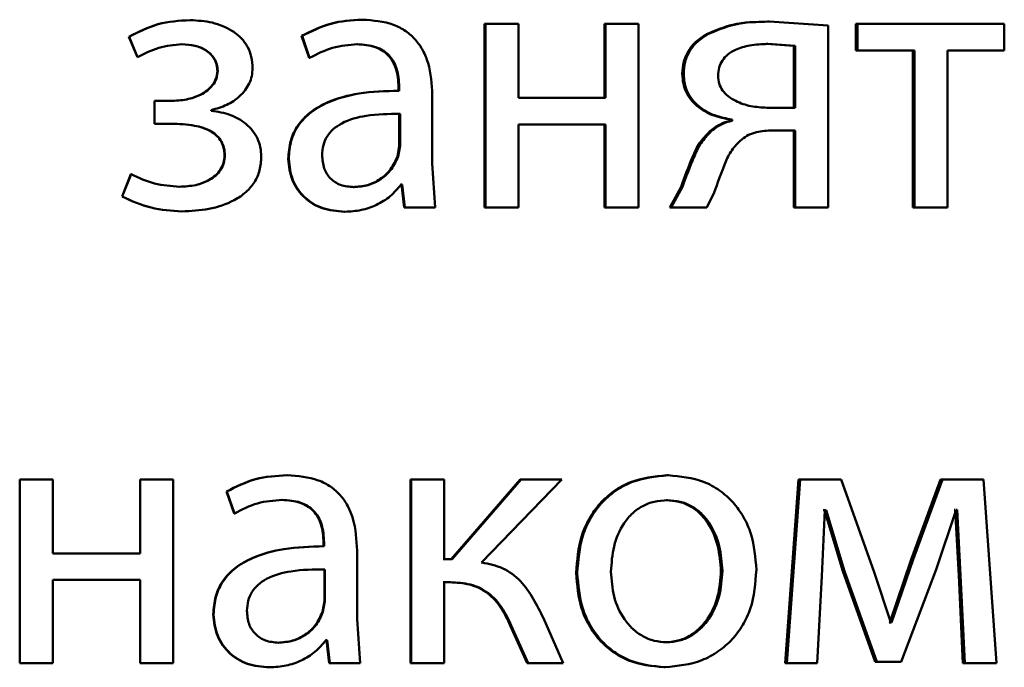
# Paper-space layout 'Лист1' of a CAD drawing. Units: millimetres. Extents: x -8708 to 13138, y -12648 to 4958.
# Drawn here: x 5067 to 5073, y 3419 to 3423 of the extents above; entities that cross this region are included whole.
import ezdxf

# ---------------------------------------------------------------- set-up
doc = ezdxf.new("R2010")
doc.units = ezdxf.units.MM

psp = doc.layouts.new('Лист1')

# ---------------------------------------------------------------- linework, layer by layer
at = {"color": 7, "linetype": 'Continuous', "lineweight": 50}
for p, q in [((5068.111, 3422.9928), (5068.1127, 3422.9928)), ((5069.2291, 3422.9952), (5069.2333, 3422.9952)), ((5070.0281, 3422.9681), (5070.0281, 3421.7732)), ((5070.0281, 3422.9681), (5070.0341, 3422.9681)), ((5070.0341, 3422.9681), (5070.0341, 3421.7732)), ((5070.2487, 3422.9681), (5070.0341, 3422.9681)), ((5070.2487, 3422.4865), (5070.2487, 3422.9681)), ((5070.8091, 3422.9681), (5070.8091, 3422.4865)), ((5070.8091, 3422.9681), (5070.8168, 3422.9681)), ((5070.8168, 3422.9681), (5070.8168, 3422.4865)), ((5071.0311, 3422.9681), (5070.8168, 3422.9681)), ((5071.0311, 3421.7732), (5071.0311, 3422.9681)), ((5071.8716, 3422.9829), (5071.8817, 3422.9829)), ((5072.2653, 3422.9582), (5071.8817, 3422.9829)), ((5072.2653, 3421.7732), (5072.2653, 3422.9582)), ((5072.4461, 3422.9681), (5072.4461, 3422.7955)), ((5072.4461, 3422.9681), (5072.4575, 3422.9681)), ((5072.4575, 3422.9681), (5072.4575, 3422.7955)), ((5073.4123, 3422.9681), (5072.4575, 3422.9681)), ((5073.4123, 3422.7955), (5073.4123, 3422.9681)), ((5067.7134, 3422.8844), (5067.7677, 3422.7511)), ((5067.7134, 3422.8844), (5067.7142, 3422.8844)), ((5067.7142, 3422.8844), (5067.7687, 3422.7511)), ((5068.8368, 3422.8894), (5068.8861, 3422.7462)), ((5068.8368, 3422.8894), (5068.8401, 3422.8894)), ((5068.8401, 3422.8894), (5068.8896, 3422.7462)), ((5071.4735, 3422.9014), (5071.4827, 3422.9014)), ((5068.0566, 3422.8351), (5068.0582, 3422.8351)), ((5069.197, 3422.8351), (5069.2011, 3422.8351)), ((5072.0411, 3422.8252), (5071.8618, 3422.8375)), ((5071.8618, 3422.8375), (5071.8719, 3422.8375)), ((5072.0516, 3422.8252), (5071.8719, 3422.8375)), ((5072.0411, 3422.8252), (5072.0516, 3422.8252)), ((5072.0411, 3422.4223), (5072.0411, 3422.8252)), ((5072.0516, 3422.4223), (5072.0516, 3422.8252)), ((5072.4461, 3422.7955), (5072.4575, 3422.7955)), ((5072.8286, 3422.7955), (5072.4575, 3422.7955)), ((5072.8164, 3422.7955), (5072.8164, 3421.7732)), ((5072.8286, 3422.7955), (5072.8286, 3421.7732)), ((5073.4123, 3422.7955), (5073.0419, 3422.7955)), ((5073.0419, 3421.7732), (5073.0419, 3422.7955)), ((5067.7677, 3422.7511), (5067.7687, 3422.7511)), ((5068.8861, 3422.7462), (5068.8896, 3422.7462)), ((5068.2888, 3422.6618), (5068.2909, 3422.6618)), ((5071.316, 3422.6421), (5071.3249, 3422.6421)), ((5069.4684, 3422.5581), (5069.4684, 3422.5334)), ((5069.4684, 3422.5581), (5069.4732, 3422.5581)), ((5069.4732, 3422.5581), (5069.4732, 3422.5334)), ((5069.4684, 3422.5334), (5069.4732, 3422.5334)), ((5069.6878, 3422.0597), (5069.6878, 3422.5063)), ((5070.8168, 3422.4865), (5070.2487, 3422.4865)), ((5067.9825, 3422.4668), (5067.8788, 3422.4668)), ((5067.8788, 3422.4668), (5067.8788, 3422.3189)), ((5067.8788, 3422.4668), (5067.88, 3422.4668)), ((5067.88, 3422.4668), (5067.88, 3422.3189)), ((5067.9839, 3422.4668), (5067.88, 3422.4668)), ((5072.0516, 3422.4223), (5071.8669, 3422.4223)), ((5068.2488, 3422.4026), (5068.2488, 3422.4075)), ((5069.4733, 3422.3832), (5069.4781, 3422.3832)), ((5069.4733, 3422.1757), (5069.4733, 3422.3832)), ((5069.4781, 3422.1757), (5069.4781, 3422.3832)), ((5067.9875, 3422.3189), (5067.8788, 3422.3189)), ((5067.8788, 3422.3189), (5067.88, 3422.3189)), ((5067.9889, 3422.3189), (5067.88, 3422.3189)), ((5070.8168, 3422.314), (5070.2487, 3422.314)), ((5070.2487, 3421.7732), (5070.2487, 3422.314)), ((5070.8091, 3422.314), (5070.8091, 3421.7732)), ((5070.8168, 3422.314), (5070.8168, 3421.7732)), ((5071.6305, 3422.3458), (5071.6305, 3422.3383)), ((5071.6305, 3422.3458), (5071.64, 3422.3458)), ((5071.6305, 3422.3383), (5071.64, 3422.3383)), ((5071.64, 3422.3458), (5071.64, 3422.3383)), ((5071.4953, 3422.2696), (5071.5045, 3422.2696)), ((5072.0411, 3422.2745), (5071.8814, 3422.2745)), ((5072.0516, 3422.2745), (5071.8916, 3422.2745)), ((5072.0411, 3422.2745), (5072.0411, 3421.7732)), ((5072.0516, 3422.2745), (5072.0516, 3421.7732)), ((5069.461, 3422.1062), (5069.4733, 3422.1757)), ((5069.4657, 3422.1062), (5069.4781, 3422.1757)), ((5069.4733, 3422.1757), (5069.4781, 3422.1757)), ((5068.3357, 3422.1136), (5068.3379, 3422.1136)), ((5069.461, 3422.1062), (5069.4657, 3422.1062)), ((5068.7503, 3422.0893), (5068.7534, 3422.0893)), ((5069.7076, 3421.7732), (5069.6878, 3422.0597)), ((5067.7257, 3421.9902), (5067.6689, 3421.8445)), ((5067.7266, 3421.9902), (5067.6696, 3421.8445)), ((5067.7257, 3421.9902), (5067.7266, 3421.9902)), ((5068.0418, 3421.9087), (5068.0434, 3421.9087)), ((5069.1723, 3421.9062), (5069.1764, 3421.9062)), ((5069.4881, 3421.9235), (5069.4807, 3421.9235)), ((5069.4929, 3421.9235), (5069.4855, 3421.9235)), ((5069.4881, 3421.9235), (5069.5054, 3421.7732)), ((5069.4929, 3421.9235), (5069.5102, 3421.7732)), ((5071.3086, 3421.909), (5071.2348, 3421.7732)), ((5071.3175, 3421.909), (5071.2435, 3421.7732)), ((5071.3086, 3421.909), (5071.3175, 3421.909)), ((5067.6689, 3421.8445), (5067.6696, 3421.8445)), ((5071.4753, 3421.7732), (5071.5242, 3421.872)), ((5069.5054, 3421.7732), (5069.5102, 3421.7732)), ((5069.7076, 3421.7732), (5069.5102, 3421.7732)), ((5070.0281, 3421.7732), (5070.0341, 3421.7732)), ((5070.2487, 3421.7732), (5070.0341, 3421.7732)), ((5070.8091, 3421.7732), (5070.8168, 3421.7732)), ((5071.0311, 3421.7732), (5070.8168, 3421.7732)), ((5071.2348, 3421.7732), (5071.2435, 3421.7732)), ((5071.4753, 3421.7732), (5071.2435, 3421.7732)), ((5072.0411, 3421.7732), (5072.0516, 3421.7732)), ((5072.2653, 3421.7732), (5072.0516, 3421.7732)), ((5072.8164, 3421.7732), (5072.8286, 3421.7732)), ((5073.0419, 3421.7732), (5072.8286, 3421.7732)), ((5068.0566, 3421.7485), (5068.0582, 3421.7485)), ((5069.1156, 3421.746), (5069.1195, 3421.746)), ((5067.0018, 3420.0047), (5067.0018, 3418.8099)), ((5067.2167, 3420.0047), (5067.0018, 3420.0047)), ((5067.2167, 3419.5232), (5067.2167, 3420.0047)), ((5067.217, 3420.0047), (5067.2167, 3420.0047)), ((5067.217, 3419.5232), (5067.217, 3420.0047)), ((5067.7853, 3420.0047), (5067.7853, 3419.5232)), ((5067.7853, 3420.0047), (5067.7863, 3420.0047)), ((5067.7863, 3420.0047), (5067.7863, 3419.5232)), ((5068.0013, 3420.0047), (5067.7863, 3420.0047)), ((5068.0013, 3418.8099), (5068.0013, 3420.0047)), ((5068.7405, 3420.0319), (5068.7436, 3420.0319)), ((5069.5453, 3420.0047), (5069.5453, 3418.8099)), ((5069.5453, 3420.0047), (5069.5502, 3420.0047)), ((5069.5502, 3420.0047), (5069.5502, 3418.8099)), ((5069.7648, 3420.0047), (5069.5502, 3420.0047)), ((5069.7648, 3419.4861), (5069.7648, 3420.0047)), ((5070.2598, 3420.0047), (5069.8112, 3419.4861)), ((5070.2663, 3420.0047), (5069.8167, 3419.4861)), ((5070.0094, 3419.4639), (5070.5306, 3420.0047)), ((5070.2598, 3420.0047), (5070.2663, 3420.0047)), ((5070.5306, 3420.0047), (5070.2663, 3420.0047)), ((5071.2152, 3420.0319), (5071.2239, 3420.0319)), ((5072.0734, 3420.0047), (5071.985, 3418.8099)), ((5072.084, 3420.0047), (5071.9954, 3418.8099)), ((5072.0734, 3420.0047), (5072.084, 3420.0047)), ((5072.3493, 3420.0047), (5072.084, 3420.0047)), ((5072.5656, 3419.4025), (5072.3493, 3420.0047)), ((5072.9977, 3420.0047), (5072.8066, 3419.484)), ((5073.0103, 3420.0047), (5072.8188, 3419.484)), ((5072.9977, 3420.0047), (5073.0103, 3420.0047)), ((5073.2778, 3420.0047), (5073.0103, 3420.0047)), ((5073.3612, 3418.8099), (5073.2778, 3420.0047)), ((5068.348, 3419.9261), (5068.3973, 3419.7828)), ((5068.348, 3419.9261), (5068.3502, 3419.9261)), ((5068.3502, 3419.9261), (5068.3997, 3419.7828)), ((5068.7084, 3419.8717), (5068.7115, 3419.8717)), ((5071.2102, 3419.8693), (5071.2189, 3419.8693)), ((5068.3973, 3419.7828), (5068.3997, 3419.7828)), ((5072.2239, 3419.3754), (5072.2435, 3419.8051)), ((5072.2424, 3419.8051), (5072.2325, 3419.8051)), ((5072.2424, 3419.8051), (5072.3602, 3419.4075)), ((5072.2534, 3419.8051), (5072.2435, 3419.8051)), ((5072.2534, 3419.8051), (5072.3714, 3419.4075)), ((5072.9686, 3419.4198), (5073.0987, 3419.8075)), ((5073.0932, 3419.8075), (5073.0858, 3419.8075)), ((5073.0932, 3419.8075), (5073.1152, 3419.3803)), ((5073.106, 3419.8075), (5073.0987, 3419.8075)), ((5073.106, 3419.8075), (5073.1281, 3419.3803)), ((5068.9803, 3419.5948), (5068.9803, 3419.5701)), ((5068.9803, 3419.5948), (5068.9839, 3419.5948)), ((5068.9839, 3419.5948), (5068.9839, 3419.5701)), ((5068.9803, 3419.5701), (5068.9839, 3419.5701)), ((5069.1986, 3419.0963), (5069.1986, 3419.5429)), ((5067.7863, 3419.5232), (5067.2167, 3419.5232)), ((5069.8112, 3419.4861), (5069.7594, 3419.4861)), ((5069.8167, 3419.4861), (5069.7648, 3419.4861)), ((5072.8066, 3419.484), (5072.6668, 3419.0741)), ((5072.8188, 3419.484), (5072.6787, 3419.0741)), ((5072.8066, 3419.484), (5072.8188, 3419.484)), ((5068.9852, 3419.4198), (5068.9888, 3419.4198)), ((5068.9852, 3419.2124), (5068.9852, 3419.4198)), ((5068.9888, 3419.2124), (5068.9888, 3419.4198)), ((5071.5672, 3419.4096), (5071.5767, 3419.4096)), ((5072.3602, 3419.4075), (5072.5712, 3418.8173)), ((5072.3602, 3419.4075), (5072.3714, 3419.4075)), ((5072.3714, 3419.4075), (5072.5829, 3418.8173)), ((5072.6738, 3419.0741), (5072.5656, 3419.4025)), ((5072.7402, 3418.8173), (5072.9686, 3419.4198)), ((5067.7863, 3419.3507), (5067.2167, 3419.3507)), ((5067.2167, 3418.8099), (5067.2167, 3419.3507)), ((5067.217, 3418.8099), (5067.217, 3419.3507)), ((5067.7853, 3419.3507), (5067.7853, 3418.8099)), ((5067.7863, 3419.3507), (5067.7863, 3418.8099)), ((5069.8013, 3419.3359), (5069.7594, 3419.3359)), ((5069.8068, 3419.3359), (5069.7648, 3419.3359)), ((5069.7648, 3418.8099), (5069.7648, 3419.3359)), ((5070.6248, 3419.3972), (5070.6321, 3419.3972)), ((5072.1943, 3418.8099), (5072.2239, 3419.3754)), ((5073.1152, 3419.3803), (5073.1422, 3418.8099)), ((5073.1152, 3419.3803), (5073.1281, 3419.3803)), ((5073.1281, 3419.3803), (5073.1551, 3418.8099)), ((5068.9728, 3419.1429), (5068.9852, 3419.2124)), ((5068.9764, 3419.1429), (5068.9888, 3419.2124)), ((5068.9852, 3419.2124), (5068.9888, 3419.2124)), ((5068.9728, 3419.1429), (5068.9764, 3419.1429)), ((5068.2619, 3419.126), (5068.2639, 3419.126)), ((5069.2185, 3418.8099), (5069.1986, 3419.0963)), ((5070.5405, 3418.8099), (5070.412, 3419.1013)), ((5070.1957, 3419.0543), (5070.3067, 3418.8099)), ((5070.1957, 3419.0543), (5070.2021, 3419.0543)), ((5070.2021, 3419.0543), (5070.3133, 3418.8099)), ((5072.6668, 3419.0741), (5072.6619, 3419.0741)), ((5072.6668, 3419.0741), (5072.6787, 3419.0741)), ((5072.6787, 3419.0741), (5072.6738, 3419.0741)), ((5069, 3418.9601), (5068.9926, 3418.9601)), ((5069.0037, 3418.9601), (5068.9962, 3418.9601)), ((5069, 3418.9601), (5069.0172, 3418.8099)), ((5069.0037, 3418.9601), (5069.021, 3418.8099)), ((5068.6837, 3418.9429), (5068.6867, 3418.9429)), ((5071.2053, 3418.9453), (5071.214, 3418.9453)), ((5067.2167, 3418.8099), (5067.0018, 3418.8099)), ((5067.217, 3418.8099), (5067.2167, 3418.8099)), ((5067.7853, 3418.8099), (5067.7863, 3418.8099)), ((5068.0013, 3418.8099), (5067.7863, 3418.8099)), ((5068.627, 3418.7827), (5068.6298, 3418.7827)), ((5069.0172, 3418.8099), (5069.021, 3418.8099)), ((5069.2185, 3418.8099), (5069.021, 3418.8099)), ((5069.5453, 3418.8099), (5069.5502, 3418.8099)), ((5069.7648, 3418.8099), (5069.5502, 3418.8099)), ((5070.3067, 3418.8099), (5070.3133, 3418.8099)), ((5070.5405, 3418.8099), (5070.3133, 3418.8099)), ((5071.1955, 3418.7827), (5071.2041, 3418.7827)), ((5071.985, 3418.8099), (5071.9954, 3418.8099)), ((5072.1943, 3418.8099), (5071.9954, 3418.8099)), ((5072.7281, 3418.8173), (5072.5712, 3418.8173)), ((5072.5712, 3418.8173), (5072.5829, 3418.8173)), ((5072.7402, 3418.8173), (5072.5829, 3418.8173)), ((5073.1422, 3418.8099), (5073.1551, 3418.8099)), ((5073.3612, 3418.8099), (5073.1551, 3418.8099))]:
    psp.add_line(p, q, dxfattribs=at)
for points, knots in [([(5068.111, 3422.9928), (5068.04, 3422.9884), (5067.8999, 3422.9797), (5067.775, 3422.9159), (5067.7134, 3422.8844)], [0, 0, 0, 0, 0.507248, 1, 1, 1, 1]), ([(5068.1127, 3422.9928), (5068.0415, 3422.9884), (5067.9012, 3422.9797), (5067.7759, 3422.9159), (5067.7142, 3422.8844)], [0, 0, 0, 0, 0.5073259, 1, 1, 1, 1]), ([(5068.5181, 3422.6795), (5068.5165, 3422.7045), (5068.5135, 3422.7527), (5068.4877, 3422.8202), (5068.4454, 3422.8778), (5068.3704, 3422.9376), (5068.2564, 3422.9837), (5068.1606, 3422.9898), (5068.1127, 3422.9928)], [0, 0, 0, 0, 0.130391, 0.251618, 0.371968, 0.4999, 0.749641, 1, 1, 1, 1]), ([(5069.2291, 3422.9952), (5069.16, 3422.9912), (5069.0219, 3422.9831), (5068.8984, 3422.9206), (5068.8368, 3422.8894)], [0, 0, 0, 0, 0.500397, 1, 1, 1, 1]), ([(5069.2333, 3422.9952), (5069.164, 3422.9912), (5069.0257, 3422.9831), (5068.9019, 3422.9206), (5068.8401, 3422.8894)], [0, 0, 0, 0, 0.500473, 1, 1, 1, 1]), ([(5069.6878, 3422.5063), (5069.6839, 3422.5763), (5069.6783, 3422.6763), (5069.6301, 3422.7949), (5069.5813, 3422.8669), (5069.5161, 3422.9246), (5069.4018, 3422.9836), (5069.3025, 3422.9904), (5069.2333, 3422.9952)], [0, 0, 0, 0, 0.273432, 0.3905, 0.499954, 0.61325, 0.73041, 1, 1, 1, 1]), ([(5071.8716, 3422.9829), (5071.7945, 3422.9813), (5071.6566, 3422.9785), (5071.5295, 3422.925), (5071.4735, 3422.9014)], [0, 0, 0, 0, 0.55838, 1, 1, 1, 1]), ([(5071.8817, 3422.9829), (5071.8045, 3422.9813), (5071.6662, 3422.9785), (5071.5389, 3422.925), (5071.4827, 3422.9014)], [0, 0, 0, 0, 0.558437, 1, 1, 1, 1]), ([(5071.4735, 3422.9014), (5071.4496, 3422.886), (5071.4041, 3422.8565), (5071.3532, 3422.7941), (5071.3215, 3422.7214), (5071.3179, 3422.6691), (5071.316, 3422.6421)], [0, 0, 0, 0, 0.266295, 0.509374, 0.747496, 1, 1, 1, 1]), ([(5071.4827, 3422.9014), (5071.4588, 3422.886), (5071.4132, 3422.8565), (5071.3622, 3422.7942), (5071.3304, 3422.7214), (5071.3268, 3422.6691), (5071.3249, 3422.6421)], [0, 0, 0, 0, 0.2665, 0.509627, 0.747664, 1, 1, 1, 1]), ([(5067.7687, 3422.7511), (5067.8141, 3422.7747), (5067.9051, 3422.8219), (5068.0072, 3422.8307), (5068.0582, 3422.8351)], [0, 0, 0, 0, 0.500023, 1, 1, 1, 1]), ([(5068.0566, 3422.8351), (5068.0855, 3422.8335), (5068.1396, 3422.8304), (5068.2038, 3422.8043), (5068.2455, 3422.7722), (5068.2703, 3422.7402), (5068.2857, 3422.7026), (5068.2877, 3422.6757), (5068.2888, 3422.6618)], [0, 0, 0, 0, 0.267237, 0.499847, 0.62984, 0.750918, 0.871472, 1, 1, 1, 1]), ([(5068.0582, 3422.8351), (5068.0872, 3422.8335), (5068.1414, 3422.8304), (5068.2058, 3422.8042), (5068.2476, 3422.7722), (5068.2725, 3422.7401), (5068.2879, 3422.7026), (5068.2899, 3422.6757), (5068.2909, 3422.6618)], [0, 0, 0, 0, 0.267364, 0.500078, 0.63062, 0.751783, 0.872029, 1, 1, 1, 1]), ([(5068.8896, 3422.7462), (5068.9384, 3422.7718), (5069.0361, 3422.823), (5069.1461, 3422.8311), (5069.2011, 3422.8351)], [0, 0, 0, 0, 0.499766, 1, 1, 1, 1]), ([(5069.197, 3422.8351), (5069.2375, 3422.8325), (5069.2954, 3422.8286), (5069.3628, 3422.7965), (5069.4022, 3422.7648), (5069.4323, 3422.7243), (5069.4624, 3422.6564), (5069.466, 3422.5985), (5069.4684, 3422.5581)], [0, 0, 0, 0, 0.271662, 0.389037, 0.501079, 0.6116, 0.728465, 1, 1, 1, 1]), ([(5069.2011, 3422.8351), (5069.2416, 3422.8325), (5069.2995, 3422.8287), (5069.3671, 3422.7968), (5069.4065, 3422.7651), (5069.4368, 3422.7247), (5069.4671, 3422.6566), (5069.4707, 3422.5986), (5069.4732, 3422.5581)], [0, 0, 0, 0, 0.271533, 0.388658, 0.50027, 0.611138, 0.728228, 1, 1, 1, 1]), ([(5071.8719, 3422.8375), (5071.8327, 3422.836), (5071.7608, 3422.8332), (5071.6724, 3422.8075), (5071.6125, 3422.772), (5071.5756, 3422.7325), (5071.553, 3422.6837), (5071.5503, 3422.6482), (5071.5489, 3422.6297)], [0, 0, 0, 0, 0.273643, 0.500878, 0.63426, 0.754335, 0.872177, 1, 1, 1, 1]), ([(5068.2488, 3422.4075), (5068.2833, 3422.417), (5068.3502, 3422.4354), (5068.4376, 3422.4947), (5068.4919, 3422.5628), (5068.5148, 3422.6285), (5068.517, 3422.6624), (5068.5181, 3422.6795)], [0, 0, 0, 0, 0.258367, 0.500745, 0.754521, 0.875586, 1, 1, 1, 1]), ([(5068.2888, 3422.6618), (5068.287, 3422.645), (5068.2834, 3422.6116), (5068.2578, 3422.568), (5068.2218, 3422.5328), (5068.1662, 3422.4989), (5068.0851, 3422.4718), (5068.0181, 3422.4686), (5067.9825, 3422.4668)], [0, 0, 0, 0, 0.125238, 0.249391, 0.368771, 0.499633, 0.733861, 1, 1, 1, 1]), ([(5068.2909, 3422.6618), (5068.2891, 3422.6451), (5068.2856, 3422.6116), (5068.2599, 3422.568), (5068.2238, 3422.5328), (5068.168, 3422.4989), (5068.0867, 3422.4718), (5068.0196, 3422.4686), (5067.9839, 3422.4668)], [0, 0, 0, 0, 0.124368, 0.249153, 0.368437, 0.49935, 0.733657, 1, 1, 1, 1]), ([(5071.316, 3422.6421), (5071.3173, 3422.6216), (5071.3198, 3422.5817), (5071.3391, 3422.5251), (5071.3701, 3422.4746), (5071.4258, 3422.4182), (5071.5136, 3422.3673), (5071.5915, 3422.353), (5071.6305, 3422.3458)], [0, 0, 0, 0, 0.129273, 0.251645, 0.373258, 0.50036, 0.74998, 1, 1, 1, 1]), ([(5071.3249, 3422.6421), (5071.3261, 3422.6217), (5071.3285, 3422.5818), (5071.3478, 3422.5252), (5071.3789, 3422.4747), (5071.4349, 3422.4183), (5071.5229, 3422.3673), (5071.601, 3422.353), (5071.64, 3422.3458)], [0, 0, 0, 0, 0.128671, 0.250736, 0.372444, 0.500093, 0.749792, 1, 1, 1, 1]), ([(5071.5489, 3422.6297), (5071.5504, 3422.6127), (5071.5534, 3422.5794), (5071.5768, 3422.5334), (5071.6142, 3422.4949), (5071.6759, 3422.4574), (5071.762, 3422.4288), (5071.832, 3422.4245), (5071.8669, 3422.4223)], [0, 0, 0, 0, 0.12089, 0.2368, 0.359689, 0.499396, 0.749554, 1, 1, 1, 1]), ([(5069.4684, 3422.5334), (5069.3816, 3422.5309), (5069.2238, 3422.5263), (5069.0279, 3422.4741), (5068.8941, 3422.3991), (5068.8104, 3422.3134), (5068.7589, 3422.207), (5068.7532, 3422.1295), (5068.7503, 3422.0893)], [0, 0, 0, 0, 0.2746978, 0.4992768, 0.6346967, 0.7557162, 0.8734811, 1, 1, 1, 1]), ([(5069.4732, 3422.5334), (5069.386, 3422.5309), (5069.2276, 3422.5262), (5069.031, 3422.4738), (5068.8971, 3422.3987), (5068.8134, 3422.3131), (5068.762, 3422.2068), (5068.7564, 3422.1294), (5068.7534, 3422.0893)], [0, 0, 0, 0, 0.2753922, 0.5006591, 0.6356909, 0.7563736, 0.8738198, 1, 1, 1, 1]), ([(5068.575, 3422.1038), (5068.5738, 3422.1248), (5068.5713, 3422.1657), (5068.5514, 3422.2237), (5068.5191, 3422.2753), (5068.4626, 3422.3315), (5068.3721, 3422.384), (5068.2911, 3422.3962), (5068.2488, 3422.4026)], [0, 0, 0, 0, 0.1288036, 0.2508483, 0.3724796, 0.5001052, 0.7383411, 1, 1, 1, 1]), ([(5069.4781, 3422.3832), (5069.4043, 3422.3824), (5069.2751, 3422.3809), (5069.1256, 3422.341), (5069.0428, 3422.2861), (5069.001, 3422.2371), (5068.9754, 3422.1782), (5068.9724, 3422.1357), (5068.9708, 3422.1136)], [0, 0, 0, 0, 0.344082, 0.601643, 0.706441, 0.802503, 0.897673, 1, 1, 1, 1]), ([(5067.9875, 3422.3189), (5068.0382, 3422.3172), (5068.1273, 3422.314), (5068.2299, 3422.282), (5068.2863, 3422.2407), (5068.3148, 3422.2042), (5068.3324, 3422.1609), (5068.3345, 3422.1298), (5068.3357, 3422.1136)], [0, 0, 0, 0, 0.335715, 0.590068, 0.695713, 0.794294, 0.893266, 1, 1, 1, 1]), ([(5067.9889, 3422.3189), (5068.0398, 3422.3172), (5068.1291, 3422.314), (5068.2319, 3422.282), (5068.2884, 3422.2407), (5068.317, 3422.2042), (5068.3346, 3422.1609), (5068.3367, 3422.1298), (5068.3379, 3422.1136)], [0, 0, 0, 0, 0.3359511, 0.5904225, 0.6960574, 0.7945727, 0.8934249, 1, 1, 1, 1]), ([(5071.6305, 3422.3383), (5071.6067, 3422.3318), (5071.557, 3422.3182), (5071.5165, 3422.2863), (5071.4953, 3422.2696)], [0, 0, 0, 0, 0.477941, 1, 1, 1, 1]), ([(5071.64, 3422.3383), (5071.6163, 3422.3318), (5071.5665, 3422.3182), (5071.5258, 3422.2863), (5071.5045, 3422.2696)], [0, 0, 0, 0, 0.478058, 1, 1, 1, 1]), ([(5071.4953, 3422.2696), (5071.4715, 3422.2449), (5071.424, 3422.1953), (5071.3672, 3422.0693), (5071.3321, 3421.9731), (5071.3086, 3421.909)], [0, 0, 0, 0, 0.249372, 0.499412, 1, 1, 1, 1]), ([(5071.5045, 3422.2696), (5071.4808, 3422.2449), (5071.4331, 3422.1953), (5071.3762, 3422.0693), (5071.341, 3421.9732), (5071.3175, 3421.909)], [0, 0, 0, 0, 0.249487, 0.49952, 1, 1, 1, 1]), ([(5071.6917, 3422.2078), (5071.706, 3422.2189), (5071.7344, 3422.2411), (5071.8015, 3422.2692), (5071.8555, 3422.2724), (5071.8916, 3422.2745)], [0, 0, 0, 0, 0.251467, 0.500233, 1, 1, 1, 1]), ([(5071.5242, 3421.872), (5071.5451, 3421.9316), (5071.5765, 3422.0208), (5071.6263, 3422.1386), (5071.6699, 3422.1848), (5071.6917, 3422.2078)], [0, 0, 0, 0, 0.500636, 0.750755, 1, 1, 1, 1]), ([(5068.3357, 3422.1136), (5068.3342, 3422.0966), (5068.3313, 3422.0634), (5068.3096, 3422.0181), (5068.2768, 3421.9805), (5068.2239, 3421.9435), (5068.144, 3421.914), (5068.0774, 3421.9106), (5068.0418, 3421.9087)], [0, 0, 0, 0, 0.127525, 0.249709, 0.370467, 0.499884, 0.732368, 1, 1, 1, 1]), ([(5068.3379, 3422.1136), (5068.3364, 3422.0967), (5068.3336, 3422.0634), (5068.3117, 3422.0182), (5068.2789, 3421.9804), (5068.2258, 3421.9435), (5068.1458, 3421.914), (5068.0791, 3421.9106), (5068.0434, 3421.9087)], [0, 0, 0, 0, 0.126655, 0.249454, 0.370092, 0.499569, 0.732139, 1, 1, 1, 1]), ([(5068.0582, 3421.7485), (5068.1168, 3421.7514), (5068.2338, 3421.7571), (5068.377, 3421.804), (5068.4759, 3421.8697), (5068.5335, 3421.9365), (5068.5689, 3422.0164), (5068.5729, 3422.0741), (5068.575, 3422.1038)], [0, 0, 0, 0, 0.250463, 0.500371, 0.633216, 0.754221, 0.873086, 1, 1, 1, 1]), ([(5068.9708, 3422.1136), (5068.9729, 3422.0844), (5068.976, 3422.042), (5069.0006, 3421.9923), (5069.025, 3421.9618), (5069.0556, 3421.9371), (5069.1051, 3421.912), (5069.1474, 3421.9086), (5069.1764, 3421.9062)], [0, 0, 0, 0, 0.263738, 0.382039, 0.499633, 0.618061, 0.737662, 1, 1, 1, 1]), ([(5069.1723, 3421.9062), (5069.2045, 3421.9087), (5069.2672, 3421.9134), (5069.3524, 3421.9559), (5069.4225, 3422.0198), (5069.4481, 3422.0773), (5069.461, 3422.1062)], [0, 0, 0, 0, 0.256349, 0.499961, 0.748893, 1, 1, 1, 1]), ([(5069.1764, 3421.9062), (5069.2086, 3421.9087), (5069.2714, 3421.9134), (5069.3568, 3421.9558), (5069.4271, 3422.0197), (5069.4528, 3422.0773), (5069.4657, 3422.1062)], [0, 0, 0, 0, 0.256547, 0.500256, 0.749126, 1, 1, 1, 1]), ([(5068.7503, 3422.0893), (5068.7554, 3422.0424), (5068.763, 3421.9718), (5068.8092, 3421.8893), (5068.8548, 3421.837), (5068.9095, 3421.7961), (5068.9946, 3421.7554), (5069.0664, 3421.7498), (5069.1156, 3421.746)], [0, 0, 0, 0, 0.249268, 0.375174, 0.499714, 0.618777, 0.738929, 1, 1, 1, 1]), ([(5068.7534, 3422.0893), (5068.7585, 3422.0424), (5068.7662, 3421.9718), (5068.8125, 3421.8893), (5068.8582, 3421.837), (5068.913, 3421.7961), (5068.9983, 3421.7554), (5069.0703, 3421.7498), (5069.1195, 3421.746)], [0, 0, 0, 0, 0.248997, 0.374773, 0.499335, 0.618413, 0.738638, 1, 1, 1, 1]), ([(5068.0434, 3421.9087), (5067.9881, 3421.9128), (5067.8776, 3421.9209), (5067.7769, 3421.9671), (5067.7266, 3421.9902)], [0, 0, 0, 0, 0.499998, 1, 1, 1, 1]), ([(5069.1195, 3421.746), (5069.1554, 3421.7482), (5069.2259, 3421.7524), (5069.3265, 3421.7881), (5069.4177, 3421.8427), (5069.4631, 3421.8968), (5069.4855, 3421.9235)], [0, 0, 0, 0, 0.25461, 0.50029, 0.753481, 1, 1, 1, 1]), ([(5067.6689, 3421.8445), (5067.7306, 3421.8166), (5067.8539, 3421.7607), (5067.989, 3421.7526), (5068.0566, 3421.7485)], [0, 0, 0, 0, 0.4998445, 1, 1, 1, 1]), ([(5067.6696, 3421.8445), (5067.7314, 3421.8166), (5067.855, 3421.7607), (5067.9905, 3421.7526), (5068.0582, 3421.7485)], [0, 0, 0, 0, 0.499781, 1, 1, 1, 1]), ([(5068.7405, 3420.0319), (5068.6714, 3420.0279), (5068.5332, 3420.0198), (5068.4097, 3419.9573), (5068.348, 3419.9261)], [0, 0, 0, 0, 0.500382, 1, 1, 1, 1]), ([(5068.7436, 3420.0319), (5068.6743, 3420.0279), (5068.5359, 3420.0198), (5068.4121, 3419.9573), (5068.3502, 3419.9261)], [0, 0, 0, 0, 0.500459, 1, 1, 1, 1]), ([(5069.1986, 3419.5429), (5069.1947, 3419.6129), (5069.1891, 3419.7129), (5069.1408, 3419.8315), (5069.0919, 3419.9035), (5069.0266, 3419.9613), (5068.9123, 3420.0202), (5068.8129, 3420.0271), (5068.7436, 3420.0319)], [0, 0, 0, 0, 0.273316, 0.390411, 0.499955, 0.613294, 0.730472, 1, 1, 1, 1]), ([(5071.2152, 3420.0319), (5071.1339, 3420.0239), (5071.0116, 3420.0118), (5070.8685, 3419.9319), (5070.7774, 3419.8512), (5070.7064, 3419.7517), (5070.6399, 3419.6019), (5070.6308, 3419.4788), (5070.6248, 3419.3972)], [0, 0, 0, 0, 0.249307, 0.375049, 0.4997, 0.622843, 0.750155, 1, 1, 1, 1]), ([(5071.2239, 3420.0319), (5071.1424, 3420.0239), (5071.0199, 3420.0118), (5070.8764, 3419.9319), (5070.7851, 3419.8512), (5070.7139, 3419.7517), (5070.6473, 3419.602), (5070.6382, 3419.4788), (5070.6321, 3419.3972)], [0, 0, 0, 0, 0.24958, 0.375383, 0.50008, 0.623155, 0.750409, 1, 1, 1, 1]), ([(5071.798, 3419.417), (5071.792, 3419.4962), (5071.7829, 3419.6157), (5071.7182, 3419.7608), (5071.6494, 3419.8575), (5071.561, 3419.936), (5071.4218, 3420.0131), (5071.3029, 3420.0244), (5071.2239, 3420.0319)], [0, 0, 0, 0, 0.249577, 0.376869, 0.499913, 0.624707, 0.750397, 1, 1, 1, 1]), ([(5068.3997, 3419.7828), (5068.4486, 3419.8084), (5068.5463, 3419.8596), (5068.6564, 3419.8677), (5068.7115, 3419.8717)], [0, 0, 0, 0, 0.499775, 1, 1, 1, 1]), ([(5068.7084, 3419.8717), (5068.7489, 3419.8691), (5068.8069, 3419.8653), (5068.8744, 3419.8332), (5068.9139, 3419.8015), (5068.9441, 3419.7611), (5068.9743, 3419.6931), (5068.9778, 3419.6353), (5068.9803, 3419.5948)], [0, 0, 0, 0, 0.27173, 0.389097, 0.501077, 0.611618, 0.728479, 1, 1, 1, 1]), ([(5068.7115, 3419.8717), (5068.752, 3419.8691), (5068.81, 3419.8653), (5068.8776, 3419.8335), (5068.9171, 3419.8019), (5068.9474, 3419.7614), (5068.9779, 3419.6933), (5068.9814, 3419.6353), (5068.9839, 3419.5948)], [0, 0, 0, 0, 0.2716008, 0.3887215, 0.5002776, 0.6111629, 0.7282447, 1, 1, 1, 1]), ([(5071.2189, 3419.8693), (5071.1901, 3419.8676), (5071.1344, 3419.8642), (5071.0563, 3419.8348), (5070.9891, 3419.7868), (5070.9183, 3419.7015), (5070.8623, 3419.5706), (5070.855, 3419.46), (5070.8514, 3419.4046)], [0, 0, 0, 0, 0.130362, 0.25197, 0.372753, 0.500798, 0.750167, 1, 1, 1, 1]), ([(5071.5672, 3419.4096), (5071.5633, 3419.4639), (5071.5554, 3419.5722), (5071.5006, 3419.7006), (5071.4324, 3419.7858), (5071.3673, 3419.8343), (5071.2918, 3419.8641), (5071.2379, 3419.8676), (5071.2102, 3419.8693)], [0, 0, 0, 0, 0.25001, 0.4996219, 0.6298364, 0.7511652, 0.8717828, 1, 1, 1, 1]), ([(5071.5767, 3419.4096), (5071.5727, 3419.4639), (5071.5648, 3419.5723), (5071.5099, 3419.7006), (5071.4416, 3419.7858), (5071.3763, 3419.8343), (5071.3006, 3419.8641), (5071.2467, 3419.8676), (5071.2189, 3419.8693)], [0, 0, 0, 0, 0.249792, 0.499265, 0.629479, 0.750873, 0.871616, 1, 1, 1, 1]), ([(5068.9803, 3419.5701), (5068.8934, 3419.5676), (5068.7356, 3419.563), (5068.5395, 3419.5108), (5068.4057, 3419.4358), (5068.3219, 3419.3501), (5068.2705, 3419.2437), (5068.2648, 3419.1662), (5068.2619, 3419.126)], [0, 0, 0, 0, 0.274698, 0.499277, 0.634697, 0.755716, 0.873481, 1, 1, 1, 1]), ([(5068.9839, 3419.5701), (5068.8967, 3419.5676), (5068.7382, 3419.5629), (5068.5416, 3419.5105), (5068.4076, 3419.4354), (5068.3239, 3419.3498), (5068.2725, 3419.2435), (5068.2668, 3419.1661), (5068.2639, 3419.126)], [0, 0, 0, 0, 0.2753922, 0.5006591, 0.6356909, 0.7563736, 0.8738198, 1, 1, 1, 1]), ([(5070.412, 3419.1013), (5070.3696, 3419.1875), (5070.3061, 3419.3169), (5070.1506, 3419.4368), (5070.0565, 3419.4549), (5070.0094, 3419.4639)], [0, 0, 0, 0, 0.499658, 0.749743, 1, 1, 1, 1]), ([(5068.9888, 3419.4198), (5068.915, 3419.419), (5068.7858, 3419.4176), (5068.6362, 3419.3777), (5068.5533, 3419.3228), (5068.5116, 3419.2739), (5068.4859, 3419.2149), (5068.4829, 3419.1724), (5068.4813, 3419.1503)], [0, 0, 0, 0, 0.34407, 0.601609, 0.706398, 0.80246, 0.897644, 1, 1, 1, 1]), ([(5070.8514, 3419.4046), (5070.8551, 3419.3502), (5070.8625, 3419.2415), (5070.9201, 3419.1142), (5070.9906, 3419.0309), (5071.0565, 3418.9828), (5071.1322, 3418.9512), (5071.1865, 3418.9473), (5071.214, 3418.9453)], [0, 0, 0, 0, 0.249834, 0.499279, 0.627195, 0.74963, 0.87328, 1, 1, 1, 1]), ([(5071.2041, 3418.7827), (5071.2856, 3418.7912), (5071.4083, 3418.804), (5071.5523, 3418.8831), (5071.6431, 3418.9617), (5071.7132, 3419.0565), (5071.7826, 3419.2053), (5071.7918, 3419.3308), (5071.798, 3419.417)], [0, 0, 0, 0, 0.2496054, 0.376008, 0.5001263, 0.6175581, 0.7370738, 1, 1, 1, 1]), ([(5071.2053, 3418.9453), (5071.2328, 3418.9474), (5071.2873, 3418.9514), (5071.363, 3418.984), (5071.4288, 3419.033), (5071.4984, 3419.1167), (5071.5561, 3419.2447), (5071.5635, 3419.3541), (5071.5672, 3419.4096)], [0, 0, 0, 0, 0.126065, 0.250054, 0.372346, 0.500335, 0.746344, 1, 1, 1, 1]), ([(5071.214, 3418.9453), (5071.2415, 3418.9474), (5071.2962, 3418.9514), (5071.3719, 3418.984), (5071.4379, 3419.033), (5071.5077, 3419.1166), (5071.5655, 3419.2447), (5071.5729, 3419.3541), (5071.5767, 3419.4096)], [0, 0, 0, 0, 0.126227, 0.25034, 0.372696, 0.50069, 0.746567, 1, 1, 1, 1]), ([(5069.8013, 3419.3359), (5069.8448, 3419.3337), (5069.9318, 3419.3293), (5070.0527, 3419.2719), (5070.1407, 3419.1726), (5070.1774, 3419.0938), (5070.1957, 3419.0543)], [0, 0, 0, 0, 0.250269, 0.499642, 0.749414, 1, 1, 1, 1]), ([(5069.8068, 3419.3359), (5069.8504, 3419.3337), (5069.9375, 3419.3293), (5070.0587, 3419.2719), (5070.1469, 3419.1726), (5070.1837, 3419.0938), (5070.2021, 3419.0543)], [0, 0, 0, 0, 0.250476, 0.49996, 0.749646, 1, 1, 1, 1]), ([(5070.6248, 3419.3972), (5070.6308, 3419.3184), (5070.6399, 3419.1996), (5070.7047, 3419.0552), (5070.7734, 3418.959), (5070.8611, 3418.8807), (5070.9989, 3418.8027), (5071.117, 3418.7907), (5071.1955, 3418.7827)], [0, 0, 0, 0, 0.2498297, 0.3769903, 0.5003122, 0.6252219, 0.7507286, 1, 1, 1, 1]), ([(5070.6321, 3419.3972), (5070.6382, 3419.3184), (5070.6473, 3419.1996), (5070.7123, 3419.0552), (5070.7811, 3418.959), (5070.869, 3418.8807), (5071.0071, 3418.8027), (5071.1254, 3418.7907), (5071.2041, 3418.7827)], [0, 0, 0, 0, 0.249577, 0.376612, 0.499935, 0.624843, 0.750456, 1, 1, 1, 1]), ([(5068.4813, 3419.1503), (5068.4834, 3419.1211), (5068.4865, 3419.0787), (5068.511, 3419.029), (5068.5354, 3418.9985), (5068.5659, 3418.9738), (5068.6154, 3418.9487), (5068.6577, 3418.9453), (5068.6867, 3418.9429)], [0, 0, 0, 0, 0.2639293, 0.3821636, 0.499647, 0.6179724, 0.7375236, 1, 1, 1, 1]), ([(5068.6837, 3418.9429), (5068.7159, 3418.9454), (5068.7787, 3418.9501), (5068.864, 3418.9926), (5068.9343, 3419.0564), (5068.9599, 3419.114), (5068.9728, 3419.1429)], [0, 0, 0, 0, 0.2562886, 0.4999666, 0.749077, 1, 1, 1, 1]), ([(5068.6867, 3418.9429), (5068.719, 3418.9454), (5068.7818, 3418.9501), (5068.8673, 3418.9925), (5068.9378, 3419.0564), (5068.9635, 3419.114), (5068.9764, 3419.1429)], [0, 0, 0, 0, 0.256486, 0.500261, 0.749311, 1, 1, 1, 1]), ([(5068.2619, 3419.126), (5068.2669, 3419.0791), (5068.2745, 3419.0085), (5068.3207, 3418.926), (5068.3662, 3418.8737), (5068.4209, 3418.8328), (5068.506, 3418.7921), (5068.5778, 3418.7865), (5068.627, 3418.7827)], [0, 0, 0, 0, 0.249274, 0.375202, 0.499719, 0.618743, 0.738876, 1, 1, 1, 1]), ([(5068.2639, 3419.126), (5068.269, 3419.0791), (5068.2766, 3419.0085), (5068.3228, 3418.926), (5068.3685, 3418.8736), (5068.4233, 3418.8328), (5068.5086, 3418.7921), (5068.5805, 3418.7865), (5068.6298, 3418.7827)], [0, 0, 0, 0, 0.249003, 0.374801, 0.49934, 0.618378, 0.738584, 1, 1, 1, 1]), ([(5068.6298, 3418.7827), (5068.6657, 3418.7849), (5068.7362, 3418.7891), (5068.837, 3418.8248), (5068.9283, 3418.8794), (5068.9738, 3418.9335), (5068.9962, 3418.9601)], [0, 0, 0, 0, 0.254549, 0.500291, 0.753635, 1, 1, 1, 1])]:
    psp.add_open_spline(points, degree=3, knots=knots, dxfattribs=at)

doc.saveas('drawing.dxf')
